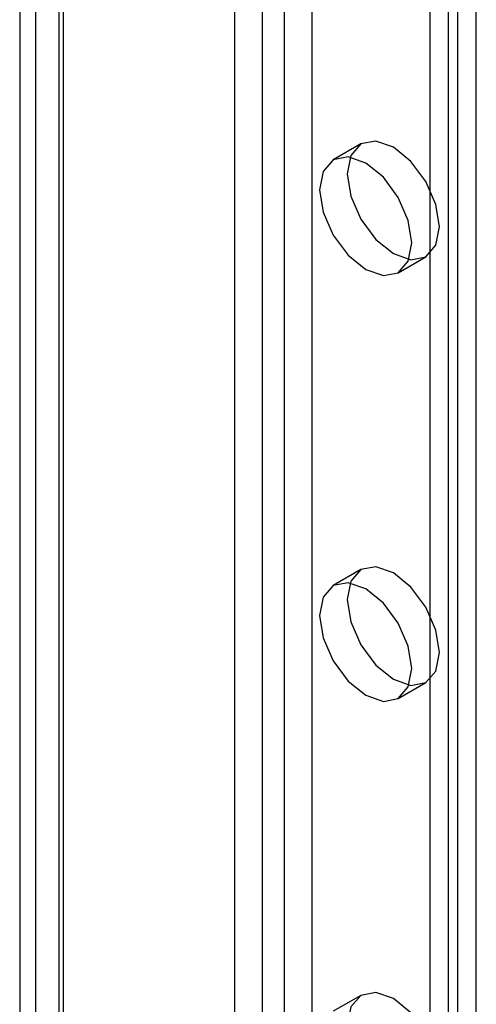
# Model space of a CAD drawing. Units: millimetres. Extents: x -245 to 3955, y -254 to 2716.
# Drawn here: x 3133 to 3151, y 1746 to 1784 of the extents above; entities that cross this region are included whole.
import ezdxf

# ---------------------------------------------------------------- set-up
doc = ezdxf.new("R2010")
doc.units = ezdxf.units.MM
doc.header["$LTSCALE"] = 2

msp = doc.modelspace()

# ---------------------------------------------------------------- linework, layer by layer
at = {"color": 7, "linetype": 'Continuous', "lineweight": 25}
for p, q in [((3141.593, 1660.038), (3141.593, 2092.804)), ((3144.563, 1660.038), (3144.563, 2092.804)), ((3142.654, 1659.425), (3142.654, 2092.192)), ((3143.502, 1659.425), (3143.502, 2092.192)), ((3133.956, 1655.629), (3133.956, 2088.396)), ((3135.017, 1655.017), (3135.017, 2087.783)), ((3150.856, 1657.629), (3150.856, 2087.946)), ((3133.341, 2087.538), (3133.341, 1654.772)), ((3134.841, 2087.538), (3134.841, 1654.772)), ((3135.017, 1654.527), (3135.017, 2087.293)), ((3149.796, 1657.017), (3149.796, 2087.334)), ((3133.956, 1653.915), (3133.956, 2086.681)), ((3150.149, 1675.268), (3150.149, 2049.081)), ((3149.088, 1674.656), (3149.088, 2048.468)), ((3146.424, 1778.805), (3145.364, 1778.193)), ((3147.864, 1773.862), (3148.924, 1774.475)), ((3146.424, 1762.474), (3145.364, 1761.862)), ((3147.864, 1757.532), (3148.924, 1758.144)), ((3146.424, 1746.143), (3145.364, 1745.531))]:
    msp.add_line(p, q, dxfattribs=at)
at = {"color": 7, "linetype": 'Continuous', "lineweight": 25, "flags": 128}
for points in [[(3147.674, 1778.681), (3146.998, 1778.916), (3146.424, 1778.805), (3146.041, 1778.364), (3145.907, 1777.66), (3146.041, 1776.802), (3146.424, 1775.918), (3146.998, 1775.144), (3147.674, 1774.599), (3148.351, 1774.363), (3148.924, 1774.475), (3149.307, 1774.916), (3149.442, 1775.619), (3149.307, 1776.478), (3148.924, 1777.362), (3148.351, 1778.135), (3147.674, 1778.681)], [(3146.614, 1773.986), (3147.29, 1773.751), (3147.864, 1773.863), (3148.247, 1774.304), (3148.381, 1775.007), (3148.247, 1775.866), (3147.864, 1776.749), (3147.29, 1777.523), (3146.614, 1778.069), (3145.937, 1778.304), (3145.364, 1778.193), (3144.98, 1777.752), (3144.846, 1777.048), (3144.98, 1776.189), (3145.364, 1775.306), (3145.937, 1774.532), (3146.614, 1773.986)], [(3147.674, 1762.35), (3146.998, 1762.586), (3146.424, 1762.474), (3146.041, 1762.033), (3145.907, 1761.33), (3146.041, 1760.471), (3146.424, 1759.587), (3146.998, 1758.814), (3147.674, 1758.268), (3148.351, 1758.033), (3148.924, 1758.144), (3149.307, 1758.585), (3149.442, 1759.289), (3149.307, 1760.147), (3148.924, 1761.031), (3148.351, 1761.805), (3147.674, 1762.35)], [(3146.614, 1757.655), (3147.29, 1757.42), (3147.864, 1757.532), (3148.247, 1757.973), (3148.381, 1758.676), (3148.247, 1759.535), (3147.864, 1760.419), (3147.29, 1761.192), (3146.614, 1761.738), (3145.937, 1761.973), (3145.364, 1761.862), (3144.98, 1761.421), (3144.846, 1760.717), (3144.98, 1759.858), (3145.364, 1758.975), (3145.937, 1758.201), (3146.614, 1757.655)], [(3147.674, 1746.02), (3146.998, 1746.255), (3146.424, 1746.143), (3146.041, 1745.702), (3145.907, 1744.999), (3146.041, 1744.14), (3146.424, 1743.256), (3146.998, 1742.483), (3147.674, 1741.937), (3148.351, 1741.702), (3148.924, 1741.813), (3149.307, 1742.254), (3149.442, 1742.958), (3149.307, 1743.817), (3148.924, 1744.7), (3148.351, 1745.474), (3147.674, 1746.02)]]:
    msp.add_lwpolyline(points, dxfattribs=at)

doc.saveas('drawing.dxf')
